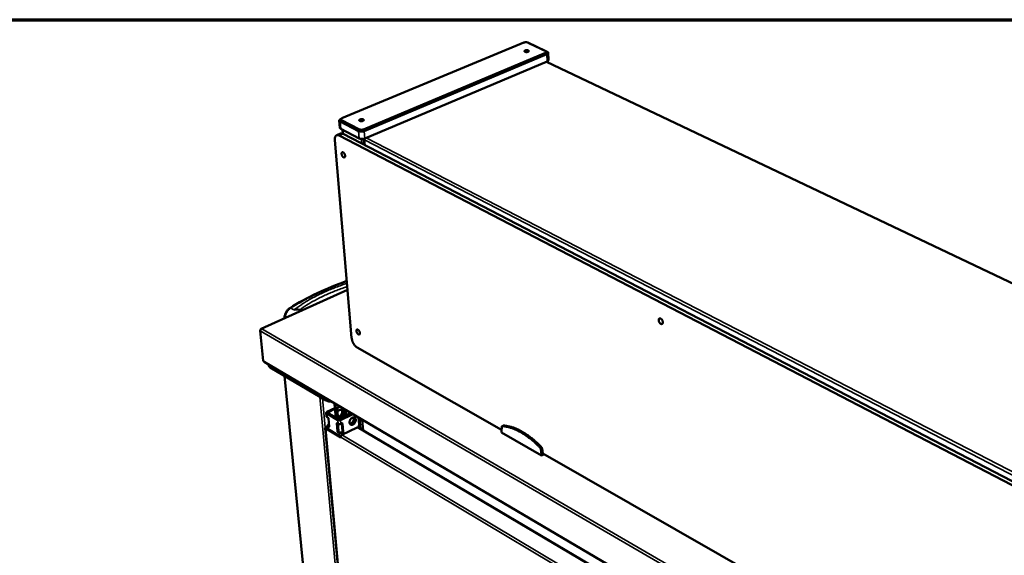
# Model space of a CAD drawing. Units: millimetres. Extents: x 65 to 53553, y -4385 to 4100.
# Drawn here: x 4283 to 5312, y 3539 to 4100 of the extents above; entities that cross this region are included whole.
import ezdxf

# ---------------------------------------------------------------- set-up
doc = ezdxf.new("R2010")
doc.units = ezdxf.units.MM
doc.header["$LTSCALE"] = 20
for name, color, linetype, lineweight in [('Border (ISO)', 7, 'Continuous', 70), ('Visible (ISO)', 7, 'Continuous', 50), ('Visible Narrow (ISO)', 7, 'Continuous', 35)]:
    doc.layers.add(name, color=color, linetype=linetype, lineweight=lineweight)

# ---------------------------------------------------------------- blocks, each defined once
blk = doc.blocks.new('Borders Default Border')
at = {"layer": 'Border (ISO)', "flags": 128}
blk.add_lwpolyline([(5, 5), (5, 205), (292, 205), (292, 5), (5, 5)], dxfattribs=at)

msp = doc.modelspace()

# ---------------------------------------------------------------- linework, layer by layer
at = {"layer": 'Visible (ISO)'}
for p, q in [((4619.635, 3996.799), (4809.878, 4076.032)), ((4813.891, 4076.032), (4832.763, 4067.09)), ((4814.746, 4075.626), (4814.897, 4075.559)), ((4814.897, 4075.559), (4834.305, 4066.363)), ((4833.482, 4066.292), (4833.533, 4065.181)), ((4832.522, 4065.292), (4642.123, 3985.205)), ((4642.214, 3984.065), (4832.574, 4064.18)), ((4833.963, 4063.795), (4642.961, 3983.371)), ((4834.303, 4056.392), (4643.563, 3975.783)), ((4833.412, 4056.016), (5520.051, 3728.95)), ((4835.333, 4065.223), (4835.671, 4057.824)), ((4616.764, 3994.423), (4617.397, 3986.86)), ((4618.336, 3996.076), (4618.802, 3996.27)), ((4618.536, 3995.644), (4618.63, 3994.508)), ((4637.931, 3985.205), (4619.193, 3994.876)), ((4636.971, 3983.371), (4617.702, 3993.328)), ((4637.581, 3975.783), (4618.334, 3985.762)), ((4619.287, 3993.74), (4638.022, 3984.065)), ((4620.01, 3984.893), (4620.363, 3980.661)), ((4612.167, 3974.019), (4629.723, 3766.942)), ((4618.037, 3980.757), (4614.08, 3979.097)), ((5347.823, 3598.425), (4616.849, 3978.794)), ((5351.815, 3600.732), (4620.807, 3980.456)), ((4642.848, 3974.789), (4643.328, 3968.757)), ((4625.46, 3817.223), (4535.059, 3776.327)), ((4575.474, 3796.051), (4576.883, 3795.247)), ((4537.388, 3742.925), (4534.182, 3774.448)), ((4534.362, 3775.183), (4534.374, 3775.073)), ((4534.415, 3775.153), (4534.362, 3775.183)), ((4635.459, 3757.003), (4786.43, 3670.663)), ((4538.149, 3741.901), (5393.743, 3237.52)), ((4542.958, 3738.179), (4542.863, 3739.122)), ((4602.937, 3702.89), (4544.518, 3737.341)), ((4544.518, 3737.341), (4602.937, 3702.89)), ((4544.656, 3735.967), (4603.063, 3701.505)), ((4601.038, 3303.309), (4559.489, 3727.215)), ((4611.754, 3698.51), (4611.747, 3698.021)), ((4613.048, 3683.409), (4611.747, 3698.021)), ((4612.51, 3697.571), (4612.517, 3698.06)), ((4613.809, 3682.958), (4612.51, 3697.571)), ((4603.531, 3684.663), (4603.176, 3688.574)), ((4603.62, 3687.986), (4615.333, 3681.037)), ((4612.158, 3693.403), (4603.932, 3689.491)), ((4604.569, 3688.438), (4616.283, 3681.491)), ((4612.227, 3692.624), (4604.693, 3689.04)), ((4615.282, 3685.583), (4614.76, 3691.474)), ((4616.68, 3694.742), (4615.301, 3694.086)), ((4616.793, 3695.539), (4616.049, 3695.252)), ((4616.68, 3694.742), (4617.555, 3695.09)), ((4617.426, 3681.491), (4629.42, 3687.229)), ((4618.193, 3681.037), (4630.187, 3686.777)), ((4621.058, 3689.154), (4620.7, 3693.236)), ((4621.462, 3692.787), (4621.819, 3688.704)), ((4622.717, 3692.047), (4622.709, 3691.557)), ((4622.709, 3691.557), (4623.34, 3684.32)), ((4623.476, 3691.105), (4623.484, 3691.595)), ((4624.038, 3684.654), (4623.476, 3691.105)), ((4630.296, 3687.579), (4629.42, 3687.229)), ((4630.187, 3686.777), (4631.063, 3687.127)), ((4603.974, 3684.075), (4605.041, 3683.442)), ((4604.711, 3671.666), (4604.4, 3675.082)), ((4605.154, 3676.003), (4606.1, 3676.455)), ((4605.61, 3682.455), (4606.353, 3674.239)), ((4606.222, 3675.697), (4605.914, 3675.55)), ((4606.151, 3676.481), (4606.1, 3676.455)), ((4614.892, 3669.148), (4614.16, 3677.373)), ((4614.609, 3677.757), (4615.681, 3677.12)), ((4615.143, 3677.439), (4615.839, 3669.604)), ((4618.538, 3677.12), (4619.486, 3677.574)), ((4620.137, 3669.421), (4619.422, 3677.543)), ((4620.179, 3677.191), (4620.902, 3668.965)), ((4632.002, 3682.692), (4631.906, 3683.81)), ((4632.656, 3683.548), (4632.767, 3682.24)), ((4636.958, 3683.652), (4637.057, 3682.932)), ((4637.057, 3682.932), (4637.305, 3680.01)), ((4638.354, 3672.224), (4637.409, 3683.386)), ((4640.834, 3681.367), (4641.773, 3670.199)), ((4786.959, 3674.616), (4788.233, 3675.248)), ((4788.516, 3675.3), (4788.233, 3675.248)), ((4602.205, 3672.633), (4618.773, 3491.019)), ((4618.341, 3662.71), (4602.594, 3672.115)), ((4602.868, 3673.444), (4604.479, 3674.215)), ((4603.351, 3672.478), (4618.293, 3663.556)), ((4604.536, 3673.59), (4603.475, 3673.082)), ((4605.908, 3673.858), (4604.844, 3674.493)), ((4605.79, 3674.946), (4606.318, 3674.631)), ((4616.532, 3667.522), (4615.462, 3668.16)), ((4616.409, 3668.616), (4617.479, 3667.978)), ((4618.62, 3667.978), (4619.566, 3668.433)), ((4620.331, 3667.977), (4619.385, 3667.522)), ((4635.656, 3673.191), (4619.549, 3665.431)), ((5303.274, 3278.535), (4636.688, 3673.21)), ((4786.608, 3673.93), (4786.358, 3669.343)), ((4786.441, 3667.915), (4786.358, 3669.343)), ((4828.363, 3643.913), (4786.441, 3667.915)), ((4618.293, 3663.257), (4618.341, 3662.71)), ((4828.291, 3645.348), (4827.499, 3650.577)), ((4829.565, 3645.994), (4828.291, 3645.348)), ((4828.291, 3645.348), (4828.363, 3643.913)), ((4828.363, 3643.913), (4830.93, 3645.213)), ((4828.775, 3651.221), (4829.565, 3645.994)), ((4829.565, 3645.994), (5098.457, 3492.215))]:
    msp.add_line(p, q, dxfattribs=at)
at = {"layer": 'Visible (ISO)', "flags": 128}
for points in [[(4809.878, 4076.032, -0.01879826), (4810.358, 4076.2, -0.03432216), (4810.63, 4076.263, -0.00528922), (4811.295, 4076.365, -0.01806041), (4811.492, 4076.385, -0.01699711), (4811.93, 4076.4, -0.0165694), (4812.379, 4076.385, -0.01995828), (4812.582, 4076.363, -0.00644971), (4813.206, 4076.263, -0.03850037), (4813.453, 4076.2, -0.02084101), (4813.891, 4076.032)], [(4814.292, 4067.797, -0.08414153), (4814.544, 4067.674, -0.09605423), (4814.714, 4067.495, -0.04953259), (4814.831, 4067.263, -0.10272666), (4814.851, 4067.138, -0.09680225), (4814.807, 4066.953, -0.08504064), (4814.686, 4066.775, -0.04534314), (4814.472, 4066.59, -0.04770993), (4814.239, 4066.455, -0.02352217), (4813.878, 4066.308, -0.02887897), (4813.572, 4066.22, -0.01932481), (4813.157, 4066.143, -0.02130714), (4812.775, 4066.104, -0.02016929), (4812.375, 4066.096, -0.019172), (4811.955, 4066.121, -0.02562361), (4811.619, 4066.171, -0.0213092), (4811.223, 4066.269, -0.03987523), (4810.96, 4066.37, -0.03468074), (4810.678, 4066.529, -0.07142152), (4810.502, 4066.685, -0.08070666), (4810.394, 4066.864, -0.1056647), (4810.363, 4067.046, -0.10286301), (4810.409, 4067.231, -0.07021357), (4810.535, 4067.417, -0.06414245), (4810.721, 4067.578, -0.03039866), (4811.02, 4067.75, -0.03624598), (4811.287, 4067.86, -0.02047804), (4811.686, 4067.973, -0.02415327), (4812.032, 4068.038, -0.01924343), (4812.447, 4068.08, -0.0197091), (4812.854, 4068.088, -0.02214862), (4813.068, 4068.075, -0.00820577), (4813.643, 4068.004, -0.04252335), (4813.879, 4067.951, -0.02342619), (4814.292, 4067.797)], [(4814.495, 4066.607, 0.02353298), (4814.17, 4066.763, 0.04352172), (4813.984, 4066.823, 0.00815269), (4813.509, 4066.924, 0.02237662), (4813.334, 4066.95, 0.01722168), (4812.965, 4066.976, 0.0181541), (4812.613, 4066.975, 0.01824777), (4812.264, 4066.949, 0.01723644), (4811.897, 4066.895, 0.02263349), (4811.724, 4066.856, 0.00834108), (4811.262, 4066.719, 0.04407026), (4811.083, 4066.646, 0.02382018), (4810.774, 4066.466)], [(4832.763, 4067.09, -0.06334774), (4833.048, 4066.948, -0.07593805), (4833.244, 4066.768, -0.03536387), (4833.417, 4066.519, -0.07744209), (4833.469, 4066.39, -0.09042048), (4833.479, 4066.19, -0.08703489), (4833.416, 4065.992, -0.05802379), (4833.331, 4065.867, -0.02520169), (4833.09, 4065.614, -0.06070823), (4832.855, 4065.44, -0.04870903), (4832.522, 4065.292)], [(4834.305, 4066.363, -0.04696179), (4834.662, 4066.183, -0.06078404), (4834.902, 4065.987, -0.02337181), (4835.159, 4065.694, -0.05349384), (4835.25, 4065.549, -0.07449827), (4835.324, 4065.319, -0.07559828), (4835.327, 4065.079, -0.06603075), (4835.258, 4064.834, -0.06442453), (4835.126, 4064.609, -0.03843896), (4835, 4064.471, -0.01581786), (4834.661, 4064.171, -0.04943142), (4834.382, 4063.983, -0.036138), (4833.963, 4063.795)], [(4832.574, 4064.18, 0.04219054), (4832.887, 4064.321, 0.05498628), (4833.103, 4064.473, 0.02029269), (4833.315, 4064.678, 0.03300309), (4833.432, 4064.816, 0.09059764), (4833.495, 4064.946, 0.05459185), (4833.533, 4065.181)], [(4834.303, 4056.392, 0.02707691), (4834.666, 4056.556, 0.04028202), (4834.894, 4056.699, 0.00962534), (4835.221, 4056.952, 0.02706), (4835.331, 4057.051, 0.04513975), (4835.437, 4057.178, 0.02516864), (4835.594, 4057.432, 0.07761751), (4835.646, 4057.576, 0.0475452), (4835.671, 4057.824)], [(4617.702, 3993.328, -0.05189794), (4617.354, 3993.52, -0.06655644), (4617.125, 3993.731, -0.0268269), (4616.892, 3994.042, -0.05942614), (4616.812, 3994.2, -0.07422936), (4616.761, 3994.449, -0.0742006), (4616.785, 3994.703, -0.05876151), (4616.885, 3994.969, -0.0584714), (4617.045, 3995.206, -0.03391978), (4617.187, 3995.35, -0.01360536), (4617.574, 3995.674, -0.04623729), (4617.875, 3995.87, -0.0328864), (4618.336, 3996.076)], [(4619.193, 3994.876, -0.0690515), (4618.913, 3995.03, -0.08303261), (4618.729, 3995.221, -0.03934076), (4618.578, 3995.485, -0.08208761), (4618.538, 3995.626, -0.08563891), (4618.55, 3995.841, -0.08110735), (4618.636, 3996.051, -0.05049233), (4618.738, 3996.185, -0.0219141), (4619.014, 3996.456, -0.05647881), (4619.269, 3996.637, -0.04407944), (4619.635, 3996.799)], [(4618.63, 3994.508, 0.05488548), (4618.701, 3994.29, 0.05488548), (4618.817, 3994.093, 0.07137617), (4619.027, 3993.883, 0.07137617), (4619.287, 3993.74)], [(4641.866, 3995.629, -0.08844809), (4642.117, 3995.494, -0.10246879), (4642.276, 3995.305, -0.05275935), (4642.377, 3995.06, -0.10254142), (4642.387, 3994.922, -0.08899751), (4642.325, 3994.723, -0.07877039), (4642.184, 3994.533, -0.04109443), (4641.943, 3994.333, -0.04477366), (4641.694, 3994.19, -0.02317792), (4641.311, 3994.034, -0.02804215), (4640.983, 3993.939, -0.01978052), (4640.552, 3993.857, -0.02134586), (4640.147, 3993.814, -0.02113723), (4639.738, 3993.805, -0.01974891), (4639.3, 3993.832, -0.0274475), (4638.958, 3993.885, -0.02276443), (4638.555, 3993.991, -0.04336766), (4638.286, 3994.101, -0.03919873), (4638.014, 3994.269, -0.07639858), (4637.844, 3994.438, -0.08620828), (4637.749, 3994.629, -0.10308595), (4637.732, 3994.824, -0.09731548), (4637.796, 3995.021, -0.0626476), (4637.946, 3995.224, -0.05947404), (4638.15, 3995.394, -0.02880708), (4638.474, 3995.578, -0.03459059), (4638.761, 3995.696, -0.02065184), (4639.178, 3995.816, -0.0238386), (4639.547, 3995.887, -0.01993727), (4639.975, 3995.931, -0.02002252), (4640.402, 3995.941, -0.02347073), (4640.63, 3995.927, -0.00913502), (4641.212, 3995.851, -0.04502762), (4641.451, 3995.793, -0.02483813), (4641.866, 3995.629)], [(4642.071, 3994.428, 0.02503557), (4641.728, 3994.595, 0.04599252), (4641.531, 3994.658, 0.00915535), (4641.031, 3994.759, 0.02374838), (4640.837, 3994.785, 0.01814211), (4640.441, 3994.805, 0.01914325), (4640.066, 3994.796, 0.01929597), (4639.695, 3994.759, 0.01816662), (4639.306, 3994.689, 0.02416874), (4639.115, 3994.638, 0.0094809), (4638.639, 3994.476, 0.04688171), (4638.453, 3994.389, 0.02550823), (4638.14, 3994.181)], [(4617.397, 3986.86, 0.04557184), (4617.456, 3986.602, 0.07484233), (4617.528, 3986.458, 0.02350961), (4617.653, 3986.297, 0.01682845), (4617.845, 3986.086, 0.05320056), (4618.035, 3985.929, 0.03822305), (4618.334, 3985.762)], [(4642.123, 3985.205, -0.01902879), (4641.61, 3985.022, -0.03440387), (4641.317, 3984.952, -0.00539454), (4640.615, 3984.842, -0.01829681), (4640.406, 3984.819, -0.01789437), (4639.952, 3984.803, -0.01719694), (4639.478, 3984.819, -0.02142704), (4639.259, 3984.844, -0.00736856), (4638.625, 3984.952, -0.04121448), (4638.374, 3985.021, -0.02239899), (4637.931, 3985.205)], [(4638.022, 3984.065, 0.02240967), (4638.465, 3983.881, 0.04123003), (4638.717, 3983.813, 0.0073747), (4639.35, 3983.704, 0.02143753), (4639.57, 3983.68, 0.01720658), (4640.043, 3983.663, 0.0179041), (4640.497, 3983.68, 0.01830645), (4640.706, 3983.702, 0.00539956), (4641.408, 3983.812, 0.03441875), (4641.701, 3983.882, 0.0190386), (4642.214, 3984.065)], [(4612.167, 3974.019, -0.02110945), (4612.116, 3974.892, -0.03389268), (4612.144, 3975.436, -0.00613664), (4612.273, 3976.409, -0.02080739), (4612.326, 3976.693, -0.03023795), (4612.477, 3977.203, -0.02745147), (4612.707, 3977.742, -0.03920476), (4612.951, 3978.152, -0.03711769), (4613.271, 3978.541, -0.04679717), (4613.608, 3978.833, -0.04612174), (4613.998, 3979.06, -0.04678457), (4614.42, 3979.211, -0.04726686), (4614.859, 3979.28, -0.03834476), (4615.139, 3979.275, -0.01554943), (4615.822, 3979.19, -0.05315936), (4616.257, 3979.073, -0.03658142), (4616.849, 3978.794)], [(4620.807, 3980.456, 0.03494443), (4620.232, 3980.727, 0.05134398), (4619.813, 3980.842, 0.01441831), (4619.298, 3980.913, 0.01787176), (4618.879, 3980.943, 0.06383768), (4618.551, 3980.914, 0.03906509), (4618.037, 3980.757)], [(4642.961, 3983.371, -0.01636555), (4642.354, 3983.148, -0.0301819), (4642.015, 3983.058, -0.00398846), (4641.165, 3982.895, -0.0159179), (4640.951, 3982.862, -0.01462283), (4640.396, 3982.813, -0.01463228), (4639.84, 3982.796, -0.01587172), (4639.315, 3982.811, -0.0149006), (4638.758, 3982.863, -0.01913919), (4638.53, 3982.899, -0.00574467), (4637.779, 3983.059, -0.03690127), (4637.489, 3983.147, -0.01981191), (4636.971, 3983.371)], [(4637.581, 3975.783, 0.01987205), (4638.098, 3975.559, 0.03699136), (4638.388, 3975.47, 0.00577571), (4639.138, 3975.31, 0.01919883), (4639.365, 3975.274, 0.01495543), (4639.922, 3975.222, 0.01592723), (4640.446, 3975.206, 0.0146853), (4641.002, 3975.223, 0.01467613), (4641.556, 3975.273, 0.01597217), (4641.77, 3975.306, 0.00401306), (4642.619, 3975.47, 0.0302685), (4642.957, 3975.56, 0.0164205), (4643.563, 3975.783)], [(4643.68, 3975.832, 0.02648789), (4643.509, 3975.544, 0.04313479), (4643.43, 3975.354, 0.00945309), (4643.351, 3975.09, 0.01013935), (4643.288, 3974.842, 0.04629819), (4643.262, 3974.655, 0.02744009), (4643.265, 3974.339)], [(4619.227, 3959.537, -0.04446768), (4619.203, 3959.992, -0.05821757), (4619.256, 3960.337, -0.02225644), (4619.395, 3960.764, -0.04935747), (4619.484, 3960.946, -0.07473284), (4619.662, 3961.155, -0.07742097), (4619.886, 3961.296, -0.07697353), (4620.143, 3961.363, -0.07419243), (4620.418, 3961.35, -0.04864176), (4620.739, 3961.253, -0.05053576), (4621.023, 3961.101, -0.02905675), (4621.368, 3960.84, -0.03346647), (4621.636, 3960.577, -0.02225826), (4621.945, 3960.198, -0.02481668), (4622.189, 3959.834, -0.02079315), (4622.427, 3959.397, -0.02125618), (4622.623, 3958.952, -0.02265771), (4622.772, 3958.512, -0.02112073), (4622.89, 3958.028, -0.02858196), (4622.947, 3957.627, -0.02487839), (4622.962, 3957.162, -0.041267), (4622.928, 3956.818, -0.03725408), (4622.831, 3956.448, -0.06318774), (4622.7, 3956.182, -0.06483206), (4622.511, 3955.963, -0.08094755), (4622.291, 3955.823, -0.08084124), (4622.037, 3955.759, -0.06373899), (4621.746, 3955.772, -0.06233569), (4621.461, 3955.859, -0.03655331), (4621.121, 3956.042, -0.04067333), (4620.844, 3956.251, -0.02463219), (4620.512, 3956.579, -0.02827853), (4620.254, 3956.893, -0.02104789), (4619.978, 3957.308, -0.02252117), (4619.755, 3957.716, -0.02128384), (4619.656, 3957.941, -0.00712005), (4619.399, 3958.63, -0.03860813), (4619.311, 3958.956, -0.02216199), (4619.227, 3959.537)], [(4950.759, 3785.563, -0.04974026), (4950.765, 3786.041, -0.06497244), (4950.852, 3786.397, -0.02604549), (4951.047, 3786.83, -0.05524419), (4951.171, 3787.017, -0.07223436), (4951.403, 3787.224, -0.07296414), (4951.681, 3787.355, -0.06572992), (4952, 3787.408, -0.06466905), (4952.327, 3787.377, -0.04305763), (4952.708, 3787.254, -0.0458773), (4953.039, 3787.077, -0.02906253), (4953.428, 3786.788, -0.03262962), (4953.74, 3786.49, -0.0239019), (4954.078, 3786.084, -0.02575275), (4954.354, 3785.678, -0.02321591), (4954.605, 3785.216, -0.02317456), (4954.813, 3784.731, -0.02595885), (4954.961, 3784.265, -0.02402228), (4955.069, 3783.749, -0.03307604), (4955.109, 3783.322, -0.02946265), (4955.093, 3782.841, -0.04665108), (4955.025, 3782.475, -0.04398277), (4954.883, 3782.105, -0.0654685), (4954.703, 3781.833, -0.0666118), (4954.462, 3781.62, -0.07266617), (4954.184, 3781.488, -0.07181549), (4953.876, 3781.439, -0.05414817), (4953.521, 3781.473, -0.05497535), (4953.188, 3781.581, -0.03449151), (4952.795, 3781.792, -0.03826421), (4952.472, 3782.031, -0.02569409), (4952.103, 3782.385, -0.02849521), (4951.807, 3782.739, -0.02309229), (4951.509, 3783.18, -0.02398471), (4951.264, 3783.63, -0.02410434), (4951.154, 3783.887, -0.00882767), (4950.901, 3784.607, -0.04311958), (4950.819, 3784.953, -0.02500147), (4950.759, 3785.563)], [(4634.762, 3774.104, -0.04768754), (4634.739, 3774.525, -0.06119245), (4634.793, 3774.849, -0.02459028), (4634.928, 3775.237, -0.05426624), (4635.016, 3775.401, -0.07884467), (4635.191, 3775.586, -0.0812705), (4635.408, 3775.703, -0.07474353), (4635.66, 3775.749, -0.07154123), (4635.926, 3775.719, -0.04414423), (4636.242, 3775.607, -0.04701234), (4636.515, 3775.449, -0.02688054), (4636.849, 3775.183, -0.03122415), (4637.109, 3774.922, -0.02132366), (4637.407, 3774.553, -0.02355518), (4637.645, 3774.195, -0.02045364), (4637.873, 3773.778, -0.02060444), (4638.065, 3773.347, -0.02286084), (4638.207, 3772.932, -0.02096727), (4638.322, 3772.469, -0.02963965), (4638.376, 3772.095, -0.02554949), (4638.39, 3771.658, -0.04393892), (4638.355, 3771.338, -0.04033999), (4638.26, 3771, -0.06773149), (4638.13, 3770.758, -0.07050674), (4637.947, 3770.568, -0.08244957), (4637.731, 3770.451, -0.08102956), (4637.485, 3770.408, -0.0591989), (4637.199, 3770.439, -0.05864334), (4636.925, 3770.537, -0.03325266), (4636.592, 3770.731, -0.03778092), (4636.326, 3770.942, -0.02322435), (4636.004, 3771.267, -0.02659158), (4635.753, 3771.577, -0.020444), (4635.488, 3771.977, -0.02159766), (4635.27, 3772.375, -0.02120024), (4635.174, 3772.59, -0.0070896), (4634.927, 3773.249, -0.0387968), (4634.843, 3773.554, -0.0220788), (4634.762, 3774.104)], [(4635.459, 3757.003, -0.01787348), (4634.782, 3757.44, -0.03318106), (4634.443, 3757.712, -0.00459817), (4633.645, 3758.457, -0.01750104), (4633.444, 3758.662, -0.01381107), (4632.94, 3759.245, -0.01478675), (4632.501, 3759.817, -0.01272197), (4632.049, 3760.476, -0.0132162), (4631.648, 3761.132, -0.01239574), (4631.264, 3761.838, -0.01248929), (4630.919, 3762.557, -0.0127626), (4630.615, 3763.282, -0.01247128), (4630.341, 3764.039, -0.0138883), (4630.264, 3764.295, -0.0029361), (4629.938, 3765.519, -0.02621704), (4629.836, 3766.013, -0.01410596), (4629.723, 3766.942)], [(4544.518, 3737.341, -0.02783822), (4544.058, 3737.632, -0.04268697), (4543.787, 3737.863, -0.00982333), (4543.481, 3738.184, -0.01233745), (4543.25, 3738.451, -0.0537349), (4543.104, 3738.672, -0.03127728), (4542.921, 3739.088)], [(4542.921, 3739.088, 0.03127728), (4543.104, 3738.672, 0.0537349), (4543.25, 3738.451, 0.01233745), (4543.481, 3738.184, 0.00982333), (4543.787, 3737.863, 0.04268697), (4544.058, 3737.632, 0.02783822), (4544.518, 3737.341)], [(4542.958, 3738.179, 0.03386489), (4543.03, 3737.79, 0.05613855), (4543.115, 3737.567, 0.01390319), (4543.345, 3737.148, 0.03363944), (4543.456, 3736.985, 0.02548025), (4543.575, 3736.847, 0.00822234), (4543.974, 3736.447, 0.0394351), (4544.224, 3736.239, 0.02515785), (4544.656, 3735.967)], [(4606.142, 3701.818, -0.01454867), (4605.381, 3701.958, -0.02498902), (4604.945, 3702.074, -0.00306728), (4604.359, 3702.266, -0.00363128), (4603.866, 3702.435, -0.02959268), (4603.533, 3702.574, -0.01582637), (4602.937, 3702.89)], [(4602.937, 3702.89, 0.01582637), (4603.533, 3702.574, 0.02959268), (4603.866, 3702.435, 0.00363128), (4604.359, 3702.266, 0.00306728), (4604.945, 3702.074, 0.02498902), (4605.381, 3701.958, 0.01454867), (4606.142, 3701.818)], [(4603.063, 3701.505, 0.01565501), (4603.65, 3701.193, 0.02928911), (4603.977, 3701.055, 0.00355527), (4604.836, 3700.759, 0.01541321), (4605.037, 3700.698, 0.01236639), (4605.641, 3700.55, 0.0132053), (4606.213, 3700.441, 0.01123968), (4606.398, 3700.415, 0.00192895), (4607.476, 3700.293, 0.02046487), (4607.945, 3700.261, 0.01138534), (4608.79, 3700.257)], [(4614.76, 3691.474, -0.02331015), (4614.745, 3692.03, -0.04073891), (4614.777, 3692.347, -0.00746338), (4614.914, 3693.037, -0.02294051), (4614.972, 3693.258, -0.02041214), (4615.138, 3693.721, -0.02093521), (4615.336, 3694.157, -0.02020738), (4615.444, 3694.35, -0.00588303), (4615.849, 3694.994, -0.03545542), (4616.062, 3695.277, -0.0204934), (4616.482, 3695.723)], [(4603.932, 3689.491, 0.06324638), (4603.632, 3689.339, 0.0750871), (4603.423, 3689.146, 0.03649411), (4603.241, 3688.88, 0.07810804), (4603.185, 3688.739, 0.09645429), (4603.182, 3688.587, 0.05496671), (4603.254, 3688.332, 0.10696016), (4603.386, 3688.139, 0.08916114), (4603.62, 3687.986)], [(4604.693, 3689.04, 0.10444597), (4604.542, 3688.968, 0.11429185), (4604.445, 3688.849, 0.06409359), (4604.403, 3688.728, 0.08283578), (4604.399, 3688.629, 0.15083296), (4604.449, 3688.519, 0.12465573), (4604.569, 3688.438)], [(4614.926, 3689.597, -0.02594849), (4615.335, 3690.164, -0.04167265), (4615.636, 3690.481, -0.00904567), (4616.242, 3691.001, -0.02557131), (4616.468, 3691.17, -0.03210717), (4616.886, 3691.412, -0.02998255), (4617.362, 3691.614, -0.03935253), (4617.788, 3691.728, -0.03736819), (4618.249, 3691.779, -0.04703346), (4618.658, 3691.754, -0.04607369), (4619.064, 3691.652, -0.05043537), (4619.425, 3691.483, -0.0504588), (4619.745, 3691.245, -0.04597311), (4620.026, 3690.935, -0.04697939), (4620.241, 3690.587, -0.03725673), (4620.415, 3690.156, -0.03927487), (4620.516, 3689.727, -0.029898), (4620.563, 3689.213, -0.03203859), (4620.548, 3688.731, -0.02551109), (4620.467, 3688.181, -0.0270166), (4620.336, 3687.672, -0.0235871), (4620.138, 3687.134, -0.02422636), (4619.896, 3686.63, -0.02362476), (4619.602, 3686.144, -0.0233763), (4619.26, 3685.683, -0.02553177), (4618.897, 3685.282, -0.02439877), (4618.476, 3684.902, -0.0295342), (4618.07, 3684.607, -0.02761614), (4617.603, 3684.344, -0.03586304), (4617.325, 3684.231, -0.0166845), (4616.705, 3684.052, -0.06078224), (4616.384, 3684.011, -0.03677699), (4615.851, 3684.048)], [(4621.819, 3688.704, -0.02550953), (4621.831, 3688.087, -0.04402877), (4621.788, 3687.731, -0.0088448), (4621.616, 3686.979, -0.02501443), (4621.537, 3686.718, -0.02239995), (4621.33, 3686.211, -0.02284835), (4621.083, 3685.734, -0.02266342), (4620.792, 3685.28, -0.02233594), (4620.457, 3684.847, -0.02455968), (4620.105, 3684.471, -0.02345508), (4619.7, 3684.115, -0.02829981), (4619.311, 3683.839, -0.02649127), (4618.866, 3683.59, -0.03407455), (4618.461, 3683.425, -0.03195728), (4618.01, 3683.307, -0.0412736), (4617.609, 3683.263, -0.03966991), (4617.19, 3683.285, -0.0471214), (4616.817, 3683.371, -0.04655366), (4616.463, 3683.526, -0.04725144), (4616.146, 3683.743, -0.04762182), (4615.878, 3684.014, -0.04102751), (4615.738, 3684.218, -0.01802536), (4615.475, 3684.716, -0.05758154), (4615.356, 3685.06, -0.03957889), (4615.282, 3685.583)], [(4615.585, 3684.466, 0.0310727), (4616.115, 3684.531, 0.05275747), (4616.416, 3684.621, 0.01248682), (4617.017, 3684.89, 0.03039987), (4617.254, 3685.022, 0.02435547), (4617.676, 3685.32, 0.02580071), (4618.044, 3685.641, 0.02235734), (4618.412, 3686.03, 0.0230759), (4618.733, 3686.437, 0.0220077), (4619.025, 3686.886, 0.02198758), (4619.277, 3687.359, 0.02318131), (4619.478, 3687.836, 0.02242222), (4619.64, 3688.346, 0.02600317), (4619.741, 3688.821, 0.02452069), (4619.798, 3689.333, 0.03071003), (4619.797, 3689.78, 0.0286988), (4619.74, 3690.255, 0.03720104), (4619.674, 3690.515, 0.01735512), (4619.471, 3691.052, 0.06190511), (4619.325, 3691.309, 0.0379287), (4619.008, 3691.672)], [(4616.059, 3683.822, 0.03659841), (4616.511, 3683.721, 0.06003741), (4616.794, 3683.713, 0.01629368), (4617.343, 3683.783, 0.03597166), (4617.588, 3683.84, 0.02797248), (4618.015, 3684, 0.02990443), (4618.395, 3684.194, 0.02392757), (4618.805, 3684.464, 0.02538935), (4619.165, 3684.755, 0.02175326), (4619.53, 3685.113, 0.02256819), (4619.851, 3685.487, 0.02108483), (4620.151, 3685.907, 0.02123974), (4620.413, 3686.347, 0.02176612), (4620.632, 3686.801, 0.0212648), (4620.815, 3687.283, 0.02385551), (4620.882, 3687.521, 0.00805633), (4621.035, 3688.238, 0.04220226), (4621.071, 3688.571, 0.02427924), (4621.058, 3689.154)], [(4625.702, 3685.45, -0.02429387), (4625.758, 3686.094, -0.0418933), (4625.84, 3686.461, -0.00810437), (4626.092, 3687.225, -0.02384152), (4626.194, 3687.479, -0.02240754), (4626.317, 3687.717, -0.00720343), (4626.742, 3688.434, -0.03876003), (4626.978, 3688.76, -0.02280517), (4627.444, 3689.261)], [(4603.531, 3684.663, 0.05378321), (4603.578, 3684.497, 0.05378321), (4603.66, 3684.346, 0.06539939), (4603.799, 3684.19, 0.06539939), (4603.974, 3684.075)], [(4604.844, 3674.493, -0.08875774), (4604.611, 3674.647, -0.10664929), (4604.479, 3674.839, -0.05474517), (4604.407, 3675.095, -0.09594162), (4604.41, 3675.248, -0.07781057), (4604.465, 3675.39, -0.03646185), (4604.647, 3675.656, -0.07513187), (4604.855, 3675.849, -0.06318627), (4605.154, 3676.003)], [(4605.61, 3682.455, 0.03292759), (4605.565, 3682.693, 0.05166589), (4605.511, 3682.838, 0.0160083), (4605.408, 3683.031, 0.01776586), (4605.303, 3683.199, 0.05743638), (4605.215, 3683.302, 0.03465059), (4605.041, 3683.442)], [(4605.914, 3675.55, 0.10409797), (4605.764, 3675.477, 0.1140632), (4605.667, 3675.358, 0.06399594), (4605.625, 3675.237, 0.08251459), (4605.621, 3675.137, 0.15012223), (4605.671, 3675.028, 0.12398339), (4605.79, 3674.946)], [(4614.609, 3677.757, 0.12892144), (4614.483, 3677.825, 0.15348529), (4614.362, 3677.816, 0.08380284), (4614.279, 3677.767, 0.06640506), (4614.198, 3677.676, 0.11917441), (4614.145, 3677.536, 0.10939821), (4614.16, 3677.373)], [(4615.333, 3681.037, 0.02960984), (4615.712, 3680.867, 0.05175363), (4615.942, 3680.805, 0.01251519), (4616.464, 3680.736, 0.02793093), (4616.7, 3680.723, 0.02459397), (4616.927, 3680.736, 0.00985223), (4617.49, 3680.805, 0.04425775), (4617.758, 3680.868, 0.02608274), (4618.193, 3681.037)], [(4615.681, 3677.12, 0.02965348), (4616.059, 3676.949, 0.05181034), (4616.289, 3676.888, 0.01254571), (4616.811, 3676.818, 0.02797386), (4617.046, 3676.806, 0.0246351), (4617.273, 3676.818, 0.00987888), (4617.836, 3676.887, 0.04431327), (4618.104, 3676.95, 0.02612387), (4618.538, 3677.12)], [(4616.283, 3681.491, 0.03627618), (4616.489, 3681.407, 0.05967287), (4616.623, 3681.381, 0.01913929), (4616.82, 3681.373, 0.01706436), (4617.041, 3681.381, 0.05309749), (4617.197, 3681.408, 0.03428623), (4617.426, 3681.491)], [(4620.179, 3677.191, 0.09311234), (4620.147, 3677.369, 0.11339212), (4620.064, 3677.493, 0.0627077), (4619.947, 3677.578, 0.06143498), (4619.81, 3677.634, 0.11099227), (4619.658, 3677.64, 0.09195877), (4619.486, 3677.574)], [(4631.082, 3676.357, -0.04050982), (4630.568, 3676.141, -0.05836584), (4630.189, 3676.065, -0.0187863), (4629.601, 3676.038, -0.04211413), (4629.339, 3676.058, -0.04977394), (4628.954, 3676.161, -0.04935202), (4628.595, 3676.338, -0.04894538), (4628.275, 3676.583, -0.04942026), (4628.012, 3676.884, -0.04130491), (4627.788, 3677.26, -0.04290857), (4627.635, 3677.654, -0.03281193), (4627.528, 3678.134, -0.03502161), (4627.49, 3678.593, -0.0270408), (4627.512, 3679.132, -0.0288958), (4627.589, 3679.631, -0.02404473), (4627.735, 3680.18, -0.02509844), (4627.925, 3680.69, -0.02318551), (4628.177, 3681.205, -0.02336092), (4628.473, 3681.692, -0.02417597), (4628.806, 3682.137, -0.02347195), (4629.191, 3682.562, -0.02711265), (4629.579, 3682.91, -0.0255536), (4630.027, 3683.235, -0.03229915), (4630.444, 3683.469, -0.0301388), (4630.918, 3683.662, -0.03967464), (4631.341, 3683.769, -0.03770819), (4631.799, 3683.811, -0.04732735), (4632.203, 3683.78, -0.04641866), (4632.603, 3683.672, -0.05039984), (4632.958, 3683.496, -0.05046587), (4633.271, 3683.253, -0.04554014), (4633.546, 3682.939, -0.04661255), (4633.754, 3682.588, -0.03672103), (4633.921, 3682.155, -0.03878833), (4634.016, 3681.725, -0.02946197), (4634.058, 3681.21, -0.031603), (4634.038, 3680.728, -0.02518428), (4633.952, 3680.179, -0.02666773), (4633.818, 3679.672, -0.02333093), (4633.617, 3679.136, -0.02394769), (4633.373, 3678.634, -0.0234087), (4633.078, 3678.15, -0.02314353), (4632.735, 3677.691, -0.02533671), (4632.539, 3677.475, -0.00910473), (4631.952, 3676.912, -0.04445378), (4631.651, 3676.68, -0.02587329), (4631.082, 3676.357)], [(4627.799, 3677.237, 0.0297333), (4628.303, 3677.299, 0.05080252), (4628.588, 3677.383, 0.01151615), (4629.165, 3677.634, 0.02914712), (4629.385, 3677.751, 0.02340917), (4629.789, 3678.025, 0.02481764), (4630.143, 3678.319, 0.021366), (4630.502, 3678.678, 0.02213624), (4630.817, 3679.054, 0.02076932), (4631.112, 3679.472, 0.02089663), (4631.368, 3679.91, 0.02147917), (4631.583, 3680.361, 0.0209674), (4631.763, 3680.839, 0.02356042), (4631.828, 3681.073, 0.0078697), (4631.979, 3681.785, 0.04175845), (4632.015, 3682.115, 0.02397359), (4632.002, 3682.692)], [(4632.767, 3682.24, -0.02565418), (4632.778, 3681.614, -0.04425668), (4632.733, 3681.254, -0.00894479), (4632.556, 3680.494, -0.025143), (4632.475, 3680.229, -0.02251806), (4632.262, 3679.716, -0.02295684), (4632.009, 3679.234, -0.02284449), (4631.712, 3678.776, -0.02247917), (4631.369, 3678.339, -0.02486618), (4631.011, 3677.963, -0.02369594), (4630.599, 3677.607, -0.02881649), (4630.205, 3677.332, -0.02692906), (4629.752, 3677.087, -0.0348905), (4629.489, 3676.984, -0.01582868), (4628.888, 3676.816, -0.05930294), (4628.579, 3676.779, -0.03571803), (4628.065, 3676.814)], [(4628.274, 3676.585, 0.03786685), (4628.747, 3676.484, 0.06190238), (4629.043, 3676.48, 0.01732462), (4629.614, 3676.564, 0.03711152), (4629.875, 3676.632, 0.0285178), (4630.321, 3676.813, 0.03055061), (4630.715, 3677.03, 0.02436624), (4631.14, 3677.329, 0.02584608), (4631.509, 3677.649, 0.02231443), (4631.88, 3678.039, 0.02305618), (4632.204, 3678.448, 0.0219356), (4632.499, 3678.898, 0.02192817), (4632.754, 3679.373, 0.02309547), (4632.957, 3679.852, 0.02233874), (4633.122, 3680.364, 0.02592177), (4633.226, 3680.841, 0.02442814), (4633.285, 3681.356, 0.03066692), (4633.287, 3681.805, 0.02862792), (4633.232, 3682.283, 0.03725729), (4633.166, 3682.545, 0.01742866), (4632.966, 3683.084, 0.06207533), (4632.82, 3683.342, 0.03801003), (4632.504, 3683.706)], [(4637.305, 3680.01, -0.00749981), (4637.409, 3678.485, -0.01432001), (4637.429, 3677.684, -0.00084891), (4637.422, 3676.519, -0.00081306), (4637.411, 3675.303, -0.01369935), (4637.378, 3674.456, -0.00733156), (4637.251, 3672.876)], [(4788.516, 3675.3, -0.01052688), (4790.527, 3675.1, -0.01985515), (4791.584, 3674.929, -0.00163732), (4794.312, 3674.368, -0.01051086), (4794.735, 3674.27, -0.00932862), (4796.385, 3673.819, -0.00969223), (4797.955, 3673.325, -0.00859135), (4799.637, 3672.727, -0.0089285), (4801.234, 3672.096, -0.00792531), (4802.94, 3671.354, -0.00823173), (4804.559, 3670.587, -0.00733183), (4806.281, 3669.704, -0.00760623), (4807.916, 3668.804, -0.00680827), (4809.648, 3667.783, -0.0070513), (4811.292, 3666.752, -0.00634987), (4813.026, 3665.599, -0.0065633), (4814.675, 3664.44, -0.00595099), (4816.405, 3663.159, -0.0061371), (4818.051, 3661.876, -0.00560582), (4819.769, 3660.471, -0.0057671), (4821.407, 3659.068, -0.00530884), (4821.661, 3658.841, -0.00043436), (4824.73, 3656.029, -0.01006859), (4825.885, 3654.925, -0.00531956), (4828.005, 3652.77)], [(4602.594, 3672.115, -0.08873931), (4602.389, 3672.251, -0.10667433), (4602.273, 3672.421, -0.05474965), (4602.21, 3672.646, -0.0958594), (4602.213, 3672.78, -0.07768925), (4602.262, 3672.905, -0.03641277), (4602.422, 3673.14, -0.07507431), (4602.605, 3673.309, -0.06311508), (4602.868, 3673.444)], [(4603.475, 3673.082, 0.10395312), (4603.325, 3673.009, 0.11391547), (4603.228, 3672.891, 0.06392251), (4603.186, 3672.769, 0.08249313), (4603.182, 3672.669, 0.15006586), (4603.232, 3672.56, 0.12387259), (4603.351, 3672.478)], [(4605.908, 3673.858, 0.12938892), (4606.033, 3673.79, 0.15397117), (4606.153, 3673.798, 0.08402506), (4606.236, 3673.848, 0.06645675), (4606.316, 3673.938, 0.11936132), (4606.369, 3674.078, 0.10966831), (4606.353, 3674.239)], [(4614.892, 3669.148, 0.03297705), (4614.937, 3668.91, 0.05179021), (4614.99, 3668.766, 0.01604709), (4615.094, 3668.572, 0.01773588), (4615.199, 3668.404, 0.05733467), (4615.288, 3668.301, 0.03463316), (4615.462, 3668.16)], [(4616.409, 3668.616, -0.0346484), (4616.234, 3668.756, -0.05735337), (4616.146, 3668.859, -0.01774828), (4616.041, 3669.027, -0.0160587), (4615.937, 3669.221, -0.05180832), (4615.884, 3669.366, -0.03299188), (4615.839, 3669.604)], [(4619.385, 3667.522, -0.02622461), (4618.951, 3667.352, -0.04444909), (4618.684, 3667.289, -0.00994425), (4618.123, 3667.22, -0.02473588), (4617.895, 3667.207, -0.02807903), (4617.66, 3667.22, -0.01262053), (4617.14, 3667.289, -0.05194898), (4616.91, 3667.351, -0.02976035), (4616.532, 3667.522)], [(4617.479, 3667.978, 0.03647272), (4617.685, 3667.893, 0.05990883), (4617.818, 3667.867, 0.01930174), (4618.015, 3667.859, 0.01721544), (4618.236, 3667.866, 0.05332634), (4618.391, 3667.894, 0.03447704), (4618.62, 3667.978)], [(4619.549, 3665.431, 0.03526912), (4619.21, 3665.225, 0.05688425), (4619.027, 3665.061, 0.01636683), (4618.731, 3664.703, 0.03389673), (4618.605, 3664.517, 0.0344601), (4618.506, 3664.315, 0.0168787), (4618.348, 3663.884, 0.05806744), (4618.299, 3663.647, 0.03588502), (4618.293, 3663.257)], [(4620.137, 3669.421, -0.04600619), (4620.125, 3669.188, -0.06876132), (4620.082, 3669.038, -0.02701557), (4619.988, 3668.853, -0.02663128), (4619.873, 3668.676, -0.06775963), (4619.763, 3668.562, -0.04567203), (4619.566, 3668.433)], [(4620.331, 3667.977, 0.04565945), (4620.528, 3668.106, 0.06774607), (4620.638, 3668.221, 0.02662063), (4620.753, 3668.397, 0.02700486), (4620.847, 3668.582, 0.06874779), (4620.89, 3668.733, 0.04599358), (4620.902, 3668.965)], [(4636.688, 3673.21, 0.05799706), (4636.454, 3673.299, 0.05799706), (4636.206, 3673.331, 0.06635661), (4635.922, 3673.298, 0.06635661), (4635.656, 3673.191)], [(4786.608, 3673.93, -0.06734162), (4786.63, 3674.162, -0.08226816), (4786.702, 3674.34, -0.03898765), (4786.816, 3674.495, -0.05132808), (4786.923, 3674.596, -0.10970077), (4787.049, 3674.655, -0.07905546), (4787.242, 3674.667)], [(4826.73, 3652.125, 0.00531714), (4824.609, 3654.282, 0.01006412), (4823.453, 3655.386, 0.00043398), (4820.384, 3658.199, 0.00530641), (4820.131, 3658.426, 0.00576475), (4818.492, 3659.83, 0.00560344), (4816.775, 3661.235, 0.00613485), (4815.128, 3662.518, 0.00594868), (4813.399, 3663.8, 0.00656119), (4811.75, 3664.96, 0.00634768), (4810.016, 3666.114, 0.00704941), (4808.371, 3667.145, 0.00680625), (4806.639, 3668.166, 0.00760466), (4805.005, 3669.067, 0.00733008), (4803.282, 3669.95, 0.00823059), (4801.664, 3670.718, 0.00792394), (4799.958, 3671.46, 0.00892796), (4798.361, 3672.092, 0.00859049), (4796.68, 3672.69, 0.00969248), (4795.109, 3673.185, 0.00932845), (4793.459, 3673.636, 0.01051209), (4793.037, 3673.734, 0.00163771), (4790.309, 3674.296, 0.01985792), (4789.252, 3674.467, 0.01052817), (4787.242, 3674.667)], [(4826.73, 3652.125, -0.024136), (4826.966, 3651.848, -0.04088786), (4827.083, 3651.668, -0.0083672), (4827.222, 3651.399, -0.00845563), (4827.351, 3651.129, -0.04132248), (4827.423, 3650.93, -0.0242616), (4827.499, 3650.577)], [(4828.775, 3651.221, 0.02427526), (4828.699, 3651.574, 0.04134145), (4828.627, 3651.774, 0.00846392), (4828.498, 3652.044, 0.00837553), (4828.359, 3652.312, 0.04090727), (4828.242, 3652.493, 0.02414977), (4828.005, 3652.77)]]:
    msp.add_lwpolyline(points, format="xyb", dxfattribs=at)
at = {"layer": 'Visible (ISO)'}
for points, knots in [([(4643.46, 3975.425), (4642.976, 3975.222), (4642.749, 3974.909), (4642.892, 3974.644), (4642.955, 3974.529), (4643.084, 3974.423), (4643.265, 3974.339)], [0.05594609, 0.05594609, 0.05594609, 0.05594609, 1.10906814, 1.10906814, 1.10906814, 1.57079633, 1.57079633, 1.57079633, 1.57079633]), ([(4564.965, 3798.107), (4573.835, 3803.688), (4583.498, 3808.95), (4603.517, 3818.402), (4613.875, 3822.664), (4624.672, 3826.518)], [0, 0, 0, 0, 5.07126848, 5.07126848, 9.90072706, 9.90072706, 9.90072706, 9.90072706]), ([(4559.462, 3787.366), (4559.472, 3788.086), (4559.546, 3788.827), (4559.868, 3790.593), (4560.18, 3791.638), (4560.999, 3793.587), (4561.514, 3794.516), (4562.707, 3796.18), (4563.405, 3796.931), (4564.42, 3797.741), (4564.689, 3797.933), (4564.965, 3798.107)], [1.13838324, 1.13838324, 1.13838324, 1.13838324, 1.42456555, 1.42456555, 1.82688107, 1.82688107, 2.22630517, 2.22630517, 2.63673569, 2.63673569, 2.77870143, 2.77870143, 2.77870143, 2.77870143]), ([(4575.121, 3796.226), (4574.958, 3796.294), (4574.765, 3796.362), (4573.981, 3796.579), (4573.26, 3796.688), (4571.468, 3796.684), (4570.446, 3796.539), (4569.436, 3796.232), (4569.433, 3796.231), (4569.429, 3796.23)], [3.5304694, 3.5304694, 3.5304694, 3.5304694, 3.74411248, 3.74411248, 4.28047084, 4.28047084, 4.8829318, 4.8829318, 4.88514359, 4.88514359, 4.88514359, 4.88514359]), ([(4534.182, 3774.448), (4534.234, 3774.95), (4534.601, 3775.581), (4535.15, 3775.981), (4535.378, 3776.147), (4535.634, 3776.274), (4535.896, 3776.345)], [0, 0, 0, 0, 1.10906814, 1.10906814, 1.10906814, 1.57079633, 1.57079633, 1.57079633, 1.57079633]), ([(4535.896, 3776.345), (4535.351, 3776.517), (4534.851, 3776.342), (4534.582, 3775.877), (4534.47, 3775.684), (4534.397, 3775.445), (4534.362, 3775.183)], [0, 0, 0, 0, 1.10906814, 1.10906814, 1.10906814, 1.57079633, 1.57079633, 1.57079633, 1.57079633]), ([(4538.151, 3741.905), (4538.004, 3741.989), (4537.872, 3742.097), (4537.759, 3742.227), (4537.59, 3742.422), (4537.464, 3742.662), (4537.388, 3742.925)], [0.800793181, 0.800793181, 0.800793181, 0.800793181, 1.109068139, 1.109068139, 1.109068139, 1.570796327, 1.570796327, 1.570796327, 1.570796327])]:
    msp.add_open_spline(points, degree=3, knots=knots, dxfattribs=at)
for points in [[(4643.609, 3975.802), (4643.609, 3975.776), (4643.611, 3975.751), (4643.612, 3975.725)], [(4575.121, 3796.226), (4575.242, 3796.175), (4575.36, 3796.116), (4575.474, 3796.051)]]:
    msp.add_open_spline(points, degree=3, dxfattribs=at)
at = {"layer": 'Visible Narrow (ISO)'}
for p, q in [((4832.522, 4065.292), (4832.574, 4064.18)), ((4833.963, 4063.795), (4834.303, 4056.392)), ((5519.601, 3728.693), (4832.961, 4055.825)), ((4619.193, 3994.876), (4619.287, 3993.74)), ((4618.334, 3985.762), (4617.702, 3993.328)), ((4620.661, 3980.529), (4620.311, 3984.737)), ((4637.931, 3985.205), (4638.022, 3984.065)), ((4642.123, 3985.205), (4642.214, 3984.065)), ((4616.849, 3978.794), (4620.807, 3980.456)), ((4636.971, 3983.371), (4637.581, 3975.783)), ((4640.212, 3970.376), (4639.823, 3975.228)), ((4641.849, 3975.314), (4642.33, 3969.275)), ((4643.563, 3975.783), (4642.961, 3983.371)), ((4643.265, 3974.339), (4643.725, 3968.551)), ((5336.081, 3615.386), (4643.265, 3974.339)), ((5336.225, 3618.769), (4645.011, 3976.395)), ((4625.489, 3816.882), (4535.896, 3776.345)), ((4569.429, 3796.23), (4566.07, 3798.15)), ((5395.778, 3273.014), (4534.182, 3774.448)), ((4535.896, 3776.345), (5396.615, 3276.042)), ((4537.388, 3742.925), (5393.793, 3238.19)), ((4544.518, 3737.341), (4544.432, 3738.197)), ((4544.656, 3735.967), (4544.518, 3737.341)), ((4559.839, 3727.009), (4601.395, 3302.772)), ((4596.549, 3705.348), (4635.63, 3279.219)), ((4599.204, 3703.782), (4619.312, 3483.437)), ((4602.859, 3703.754), (4602.937, 3702.89)), ((4602.937, 3702.89), (4603.063, 3701.505)), ((4611.747, 3698.021), (4612.51, 3697.571)), ((4604.569, 3688.438), (4603.62, 3687.986)), ((4603.62, 3687.986), (4603.974, 3684.075)), ((4604.693, 3689.04), (4603.932, 3689.491)), ((4604.758, 3688.326), (4604.693, 3689.04)), ((4615.974, 3695.158), (4616.68, 3694.742)), ((4621.058, 3689.154), (4621.819, 3688.704)), ((4622.709, 3691.557), (4623.476, 3691.105)), ((4626.008, 3685.597), (4625.91, 3686.723)), ((4627.097, 3686.118), (4626.88, 3688.623)), ((4629.42, 3687.229), (4630.187, 3686.777)), ((4605.979, 3674.833), (4605.914, 3675.55)), ((4606.1, 3676.455), (4606.156, 3676.422)), ((4614.16, 3677.373), (4614.766, 3677.664)), ((4616.283, 3681.491), (4615.333, 3681.037)), ((4615.333, 3681.037), (4615.681, 3677.12)), ((4617.426, 3681.491), (4618.193, 3681.037)), ((4618.193, 3681.037), (4618.538, 3677.12)), ((4619.512, 3677.586), (4620.179, 3677.191)), ((4627.865, 3677.24), (4627.639, 3679.848)), ((4632.002, 3682.692), (4632.767, 3682.24)), ((4638.415, 3682.793), (4639.359, 3671.629)), ((4641.131, 3681.192), (4642.07, 3670.024)), ((4787.242, 3674.667), (4788.516, 3675.3)), ((4602.594, 3672.115), (4619.119, 3490.856)), ((4603.475, 3673.082), (4603.54, 3672.365)), ((4604.844, 3674.493), (4605.123, 3671.42)), ((4606.352, 3674.071), (4605.908, 3673.858)), ((4615.839, 3669.604), (4614.892, 3669.148)), ((4615.462, 3668.16), (4616.409, 3668.616)), ((4616.532, 3667.522), (4616.805, 3664.444)), ((4619.385, 3667.522), (4619.568, 3665.441)), ((4619.549, 3665.431), (5297.385, 3261.131)), ((4619.566, 3668.433), (4620.331, 3667.977)), ((4620.902, 3668.965), (4620.137, 3669.421)), ((5302.682, 3278.154), (4635.656, 3673.191)), ((4637.361, 3674.287), (4637.493, 3672.734)), ((5295.921, 3258.597), (4618.293, 3663.257)), ((4828.005, 3652.77), (4826.73, 3652.125)), ((4827.499, 3650.577), (4828.775, 3651.221))]:
    msp.add_line(p, q, dxfattribs=at)
at = {"layer": 'Visible Narrow (ISO)', "flags": 128}
for points in [[(4566.07, 3798.15, -0.00337198), (4569.89, 3800.515, -0.006628), (4571.857, 3801.679, -0.00017652), (4577.543, 3804.942, -0.00336911), (4577.843, 3805.111, -0.00317316), (4580.953, 3806.813, -0.00324057), (4584.021, 3808.441, -0.00305972), (4587.224, 3810.089, -0.00312197), (4590.383, 3811.666, -0.00295523), (4593.676, 3813.259, -0.00301267), (4596.924, 3814.784, -0.00285911), (4600.301, 3816.321, -0.00291204), (4603.633, 3817.791, -0.0027708), (4607.091, 3819.27, -0.0028195), (4610.506, 3820.686, -0.00268977), (4610.791, 3820.8, -0.00011394), (4617.532, 3823.464, -0.00523616), (4619.958, 3824.393, -0.00269169), (4624.705, 3826.125)], [(4624.884, 3824.019, 0.00322156), (4620.996, 3822.731, 0.00623251), (4618.999, 3822.028, 0.00016246), (4613.529, 3820.023, 0.00321817), (4613.253, 3819.92, 0.0033992), (4610.476, 3818.838, 0.00333206), (4607.658, 3817.697, 0.00353403), (4604.962, 3816.561, 0.00345932), (4602.223, 3815.363, 0.0036841), (4599.611, 3814.175, 0.00360114), (4596.957, 3812.921, 0.0038508), (4594.435, 3811.682, 0.00375886), (4591.87, 3810.375, 0.00403564), (4589.441, 3809.088, 0.00393393), (4586.971, 3807.729, 0.00424024), (4584.64, 3806.396, 0.00412792), (4582.269, 3804.987, 0.00446631), (4580.04, 3803.61, 0.00434252), (4577.772, 3802.153, 0.00471561), (4577.48, 3801.958, 0.00034297), (4573.49, 3799.233, 0.0092265), (4572.096, 3798.242, 0.00472226), (4569.429, 3796.23)], [(4575.121, 3796.226, -0.00447873), (4577.86, 3798.151, -0.00876182), (4579.286, 3799.098, -0.00030915), (4583.375, 3801.708, -0.00447267), (4583.66, 3801.885, -0.00413421), (4585.967, 3803.272, -0.00424652), (4588.235, 3804.585, -0.00393985), (4590.639, 3805.924, -0.00404164), (4593.004, 3807.191, -0.00376427), (4595.5, 3808.48, -0.00385637), (4597.956, 3809.701, -0.00360594), (4600.541, 3810.938, -0.00368912), (4603.084, 3812.11, -0.00346342), (4605.752, 3813.293, -0.00353841), (4608.379, 3814.415, -0.00333539), (4611.125, 3815.542, -0.00340285), (4613.831, 3816.612, -0.00322067), (4614.099, 3816.714, -0.0001627), (4619.43, 3818.697, -0.00623676), (4621.377, 3819.394, -0.00322404), (4625.168, 3820.669)], [(4564.965, 3798.107, -0.05387536), (4565.209, 3798.209, -0.05387536), (4565.47, 3798.257, -0.06246449), (4565.777, 3798.241, -0.06246449), (4566.07, 3798.15)]]:
    msp.add_lwpolyline(points, format="xyb", dxfattribs=at)
at = {"layer": 'Visible Narrow (ISO)'}
msp.add_open_spline([(4560.019, 3787.618), (4560.128, 3788.875), (4560.424, 3790.184), (4561.359, 3792.732), (4562.007, 3793.965), (4563.365, 3795.86), (4564.025, 3796.589), (4565.16, 3797.56), (4565.612, 3797.883), (4566.07, 3798.15)], degree=3, knots=[-1.28021886, -1.28021886, -1.28021886, -1.28021886, -0.89546858, -0.89546858, -0.49748254, -0.49748254, -0.19133944, -0.19133944, 0, 0, 0, 0], dxfattribs=at)

# ---------------------------------------------------------------- block references
at = {"xscale": 20, "yscale": 20, "zscale": 20}
msp.add_blockref('Borders Default Border', (0, 0), dxfattribs=at)

doc.saveas('drawing.dxf')
